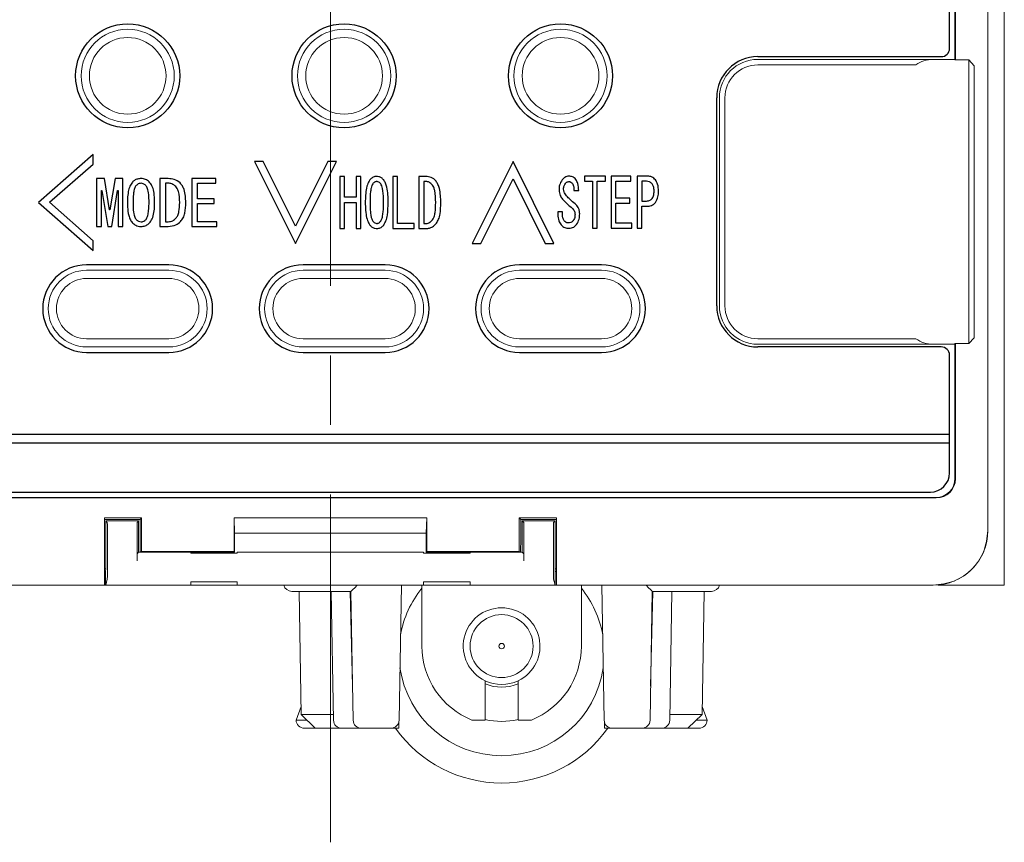
# Model space of a CAD drawing. Units: millimetres. Extents: x 38 to 570, y 34 to 319.
# Drawn here: x 67 to 103, y 106 to 136 of the extents above; entities that cross this region are included whole.
import ezdxf

# ---------------------------------------------------------------- set-up
doc = ezdxf.new("R2010")
doc.units = ezdxf.units.MM
doc.linetypes.add('CENTERX2', pattern=[20.32, 12.7, -2.54, 2.54, -2.54])
doc.layers.add('CENTER', color=1, linetype='Continuous')

msp = doc.modelspace()

# ---------------------------------------------------------------- linework, layer by layer
at = {"color": 7, "linetype": 'Continuous', "lineweight": 18}
for p, q in [((102.77905028, 115.78537204), (102.77905028, 211.78537204)), ((102.17905028, 209.78780799), (102.17905028, 117.78537204)), ((102.17905028, 209.78537204), (102.17905028, 117.78537204)), ((100.97905028, 134.98537204), (100.97905028, 207.88539869)), ((100.99475864, 134.96439399), (100.99475864, 207.90110705)), ((93.77905028, 134.98537204), (100.17612714, 134.98537204)), ((99.54843375, 134.78537204), (93.77905028, 134.78537204)), ((100.17612714, 134.98537204), (100.97905028, 134.98537204)), ((100.97905028, 134.98537204), (100.97905028, 134.96439399)), ((101.47905028, 134.96439399), (100.97905028, 134.96439399)), ((101.47905028, 134.92357717), (101.47905028, 134.96439399)), ((101.47905028, 134.96439399), (101.67905028, 134.74992025)), ((101.47905028, 133.72650031), (101.47905028, 134.92357717)), ((101.67905028, 134.74992025), (101.67905028, 134.72406436)), ((101.67905028, 134.72406436), (101.67905028, 133.72650031)), ((101.47905028, 125.84424377), (101.47905028, 133.72650031)), ((101.67905028, 133.72650031), (101.67905028, 125.84424377)), ((92.37905028, 125.98537204), (92.37905028, 133.58537204)), ((92.57905028, 133.58537204), (92.57905028, 125.98537204)), ((69.27905028, 127.28537204), (72.27905028, 127.28537204)), ((77.17905028, 127.28537204), (80.17905028, 127.28537204)), ((85.07905028, 127.28537204), (88.07905028, 127.28537204)), ((69.27905028, 126.98537204), (72.27905028, 126.98537204)), ((77.17905028, 126.98537204), (80.17905028, 126.98537204)), ((85.07905028, 126.98537204), (88.07905028, 126.98537204)), ((101.47905028, 124.64716691), (101.47905028, 125.84424377)), ((101.67905028, 125.84424377), (101.67905028, 124.84667972)), ((69.27905028, 124.78537204), (72.27905028, 124.78537204)), ((77.17905028, 124.78537204), (80.17905028, 124.78537204)), ((85.07905028, 124.78537204), (88.07905028, 124.78537204)), ((93.77905028, 124.78537204), (99.54843375, 124.78537204)), ((101.47905028, 124.60635008), (101.67905028, 124.82082382)), ((101.67905028, 124.84667972), (101.67905028, 124.82082382)), ((72.27905028, 124.48537204), (69.27905028, 124.48537204)), ((80.17905028, 124.48537204), (77.17905028, 124.48537204)), ((88.07905028, 124.48537204), (85.07905028, 124.48537204)), ((100.17612714, 124.58537204), (93.77905028, 124.58537204)), ((100.17612714, 124.58537204), (100.97905028, 124.58537204)), ((100.97905028, 124.60635008), (100.97905028, 124.58537204)), ((100.97905028, 124.60635008), (101.47905028, 124.60635008)), ((100.97905028, 119.68534538), (100.97905028, 124.58537204)), ((100.99475864, 119.66963702), (100.99475864, 124.60635008)), ((101.47905028, 124.60635008), (101.47905028, 124.64716691)), ((56.06331526, 118.96966368), (100.29478529, 118.96966368)), ((56.07902362, 118.98537204), (100.27907693, 118.98537204)), ((69.92905028, 118.24471926), (71.2883975, 118.24471926)), ((69.92905028, 118.24471926), (69.92905028, 116.24458637)), ((69.92905028, 118.18537204), (71.22905028, 118.18537204)), ((69.97905028, 118.13537204), (69.97905028, 116.38537204)), ((70.03410989, 118.08031243), (69.97905028, 118.13537204)), ((71.17905028, 118.13537204), (69.97905028, 118.13537204)), ((71.12399066, 118.08031243), (71.17905028, 118.13537204)), ((71.17905028, 116.98537204), (71.17905028, 118.13537204)), ((71.22905028, 118.18537204), (71.2883975, 118.24471926)), ((71.22905028, 117.48537204), (71.22905028, 118.18537204)), ((71.2883975, 117.01504565), (71.2883975, 118.24471926)), ((74.6598497, 118.24537204), (81.69825085, 118.24537204)), ((74.6598497, 117.01504565), (74.6598497, 118.24537204)), ((74.67905028, 117.68537204), (74.6598497, 118.24537204)), ((81.69825085, 118.24537204), (81.67905028, 117.68537204)), ((81.69825085, 117.01504565), (81.69825085, 118.24537204)), ((85.06970306, 118.24471926), (86.42905028, 118.24471926)), ((85.06970306, 117.01504565), (85.06970306, 118.24471926)), ((85.06970306, 118.24471926), (85.12905028, 118.18537204)), ((85.12905028, 117.48537204), (85.12905028, 118.18537204)), ((85.12905028, 118.18537204), (86.42905028, 118.18537204)), ((85.17905028, 118.13537204), (85.17905028, 116.98537204)), ((85.23410989, 118.08031243), (85.17905028, 118.13537204)), ((86.37905028, 118.13537204), (85.17905028, 118.13537204)), ((86.32399066, 118.08031243), (86.37905028, 118.13537204)), ((86.37905028, 116.38537204), (86.37905028, 118.13537204)), ((86.42905028, 118.24471926), (86.42905028, 116.24458637)), ((70.0383975, 117.8303505), (70.0383975, 116.25625197)), ((71.11970306, 116.6803505), (71.11970306, 117.8303505)), ((74.67905028, 116.99584508), (74.67905028, 117.68537204)), ((81.67905028, 117.68537204), (74.67905028, 117.68537204)), ((81.67905028, 116.99584508), (81.67905028, 117.68537204)), ((85.2383975, 117.8303505), (85.2383975, 116.6803505)), ((86.31970306, 116.25625197), (86.31970306, 117.8303505)), ((71.22905028, 117.48537204), (71.23911253, 117.00498339)), ((85.11898802, 117.00498339), (85.12905028, 117.48537204)), ((71.12399066, 116.93031243), (71.17905028, 116.98537204)), ((71.25872389, 116.98537204), (71.17905028, 116.98537204)), ((71.23911253, 117.00498339), (71.25872389, 116.98537204)), ((71.25872389, 116.98537204), (71.2883975, 117.01504565)), ((71.25872389, 116.98537204), (73.17905028, 116.98537204)), ((71.2883975, 117.01504565), (74.6598497, 117.01504565)), ((73.07905028, 116.95395292), (73.07905028, 116.98537204)), ((74.77905028, 116.95395292), (73.07905028, 116.95395292)), ((73.17905028, 116.98537204), (74.66857724, 116.98537204)), ((73.17905028, 116.95395292), (73.17905028, 116.98537204)), ((74.6598497, 117.01504565), (74.67905028, 116.99584508)), ((74.67905028, 116.99584508), (74.66857724, 116.98537204)), ((74.66857724, 116.95395292), (74.66857724, 116.98537204)), ((74.77905028, 116.98537204), (74.77905028, 116.95395292)), ((81.57905028, 116.98537204), (74.77905028, 116.98537204)), ((81.57905028, 116.95395292), (81.57905028, 116.98537204)), ((83.27905028, 116.95395292), (81.57905028, 116.95395292)), ((81.67905028, 116.99584508), (81.69825085, 117.01504565)), ((81.68952332, 116.98537204), (81.67905028, 116.99584508)), ((81.68952332, 116.98537204), (83.17905028, 116.98537204)), ((81.68952332, 116.95395292), (81.68952332, 116.98537204)), ((81.69825085, 117.01504565), (85.06970306, 117.01504565)), ((85.09937667, 116.98537204), (83.17905028, 116.98537204)), ((83.17905028, 116.95395292), (83.17905028, 116.98537204)), ((83.27905028, 116.98537204), (83.27905028, 116.95395292)), ((85.06970306, 117.01504565), (85.09937667, 116.98537204)), ((85.09937667, 116.98537204), (85.11898802, 117.00498339)), ((85.17905028, 116.98537204), (85.09937667, 116.98537204)), ((85.23410989, 116.93031243), (85.17905028, 116.98537204)), ((69.92905028, 116.38537204), (69.97905028, 116.38537204)), ((69.92905028, 116.28537204), (69.97032274, 116.28537204)), ((69.92905028, 116.24458637), (69.92905028, 116.04507354)), ((69.97032274, 116.28537204), (69.97905028, 116.38537204)), ((69.97032274, 115.78537204), (69.97032274, 116.28537204)), ((86.38777781, 116.28537204), (86.37905028, 116.38537204)), ((86.37905028, 116.38537204), (86.42905028, 116.38537204)), ((86.38777781, 115.78537204), (86.38777781, 116.28537204)), ((86.38777781, 116.28537204), (86.42905028, 116.28537204)), ((86.42905028, 116.04507354), (86.42905028, 116.24458637)), ((56.17661433, 115.78537204), (69.92905028, 115.78537204)), ((56.17905028, 115.78537204), (69.97032274, 115.78537204)), ((69.92905028, 115.78537204), (69.92905028, 116.04507354)), ((69.97032274, 115.78537204), (69.97905028, 115.78537204)), ((70.03433813, 116.00686096), (69.97905028, 115.78537204)), ((69.97905028, 115.78537204), (73.07905028, 115.78537204)), ((74.77905028, 115.9112403), (73.07905028, 115.9112403)), ((73.07905028, 115.9112403), (73.07905028, 115.78537204)), ((74.77905028, 115.78537204), (73.07905028, 115.78537204)), ((74.77905028, 115.78537204), (74.77905028, 115.9112403)), ((74.77905028, 115.78537204), (81.57905028, 115.78537204)), ((80.77025299, 115.78537204), (80.68419541, 110.85513632)), ((81.51905028, 115.78537204), (81.51905028, 113.56037204)), ((83.27905028, 115.9112403), (81.57905028, 115.9112403)), ((81.57905028, 115.9112403), (81.57905028, 115.78537204)), ((83.27905028, 115.78537204), (81.57905028, 115.78537204)), ((83.27905028, 115.78537204), (83.27905028, 115.9112403)), ((83.27905028, 115.78537204), (86.37905028, 115.78537204)), ((86.32376242, 116.00686096), (86.37905028, 115.78537204)), ((86.38777781, 115.78537204), (86.37905028, 115.78537204)), ((86.38777781, 115.78537204), (100.17905028, 115.78537204)), ((86.42905028, 115.78537204), (86.42905028, 116.04507354)), ((100.18148623, 115.78537204), (86.42905028, 115.78537204)), ((87.33905028, 113.56037204), (87.33905028, 115.78537204)), ((88.17390515, 110.85513632), (88.08784756, 115.78537204)), ((100.369186, 115.78537204), (102.77905028, 115.78537204)), ((78.92909439, 115.56037204), (76.76749712, 115.56037204)), ((77.03552617, 115.56037204), (77.11391892, 111.06925462)), ((78.29265637, 110.85513632), (78.21052617, 115.56037204)), ((78.90405028, 115.56037204), (78.98940562, 112.10261698)), ((79.01118047, 110.85513632), (78.92905028, 115.56037204)), ((89.92905028, 115.56037204), (89.84692008, 110.85513632)), ((89.86869494, 112.10261698), (89.95405028, 115.56037204)), ((92.09060344, 115.56037204), (89.92900616, 115.56037204)), ((90.64757438, 115.56037204), (90.56544419, 110.85513632)), ((91.82257438, 115.56037204), (91.74402526, 111.06029589)), ((83.82905028, 110.86037204), (83.82905028, 112.29546097)), ((85.02905028, 112.29546097), (85.02905028, 110.86037204)), ((76.92909343, 110.86049115), (77.10890052, 111.3567587)), ((77.11391892, 111.06925462), (78.28891892, 111.06925462)), ((77.11391892, 111.06925462), (77.6228015, 110.56037204)), ((91.74920004, 111.3567587), (91.92900712, 110.86049115)), ((76.92905028, 110.86037204), (76.92909343, 110.86049115)), ((76.99777286, 110.86037204), (77.3228015, 110.86037204)), ((80.67905028, 110.80480633), (80.67905028, 110.56037204)), ((83.34364713, 110.86037204), (83.82905028, 110.86037204)), ((85.02905028, 110.86037204), (85.51445343, 110.86037204)), ((88.17905028, 110.56037204), (88.17905028, 110.80480633)), ((90.56902526, 111.06029589), (91.74402526, 111.06029589)), ((91.22633896, 110.56037204), (91.74402526, 111.06029589)), ((91.8603277, 110.86037204), (91.53699805, 110.86037204)), ((91.92900712, 110.86049115), (91.92905028, 110.86037204)), ((77.6228015, 110.56037204), (77.22905028, 110.56037204)), ((78.59261068, 110.56037204), (77.6228015, 110.56037204)), ((79.31113478, 110.56037204), (78.59261068, 110.56037204)), ((80.3842411, 110.56037204), (79.31113478, 110.56037204)), ((80.67905028, 110.56037204), (80.3842411, 110.56037204)), ((88.47385946, 110.56037204), (88.17905028, 110.56037204)), ((89.54696577, 110.56037204), (88.47385946, 110.56037204)), ((90.26548988, 110.56037204), (89.54696577, 110.56037204)), ((91.22633896, 110.56037204), (90.26548988, 110.56037204)), ((91.62905028, 110.56037204), (91.22633896, 110.56037204))]:
    msp.add_line(p, q, dxfattribs=at)
at = {"color": 7, "linetype": 'Continuous', "lineweight": 25}
for p, q in [((100.77905028, 135.38537204), (100.77905028, 207.88537204)), ((93.77905028, 135.08537204), (100.47905028, 135.08537204)), ((92.27905028, 125.98537204), (92.27905028, 133.58537204)), ((69.52093124, 131.51015503), (67.52001978, 129.7593575)), ((69.52093124, 131.15944431), (69.52093124, 131.51015503)), ((75.4113555, 131.2600411), (76.90824949, 128.26005195)), ((75.72727076, 131.2600411), (75.4113555, 131.2600411)), ((76.90824949, 128.89257148), (75.72727076, 131.2600411)), ((78.08957273, 131.2600411), (76.90824949, 128.89257148)), ((76.90824949, 128.26005195), (78.40548799, 131.2600411)), ((78.40548799, 131.2600411), (78.08957273, 131.2600411)), ((84.84712753, 131.2600411), (83.35712373, 128.26005195)), ((86.33747583, 128.26005195), (84.84712753, 131.2600411)), ((67.92654105, 129.76624769), (69.52093124, 131.15944431)), ((69.92676349, 130.63303372), (69.64013155, 130.63303372)), ((69.64013155, 130.63303372), (69.64013155, 128.88637031)), ((70.1148657, 129.49546319), (69.92676349, 130.63303372)), ((70.32088241, 130.63303372), (70.1327802, 129.49546319)), ((70.60751436, 130.63303372), (70.32088241, 130.63303372)), ((70.60751436, 128.88637031), (70.60751436, 130.63303372)), ((72.25564804, 130.63303372), (71.9511016, 130.63303372)), ((71.9511016, 130.63303372), (71.9511016, 128.88637031)), ((73.9933542, 130.63303372), (73.12450112, 130.63303372)), ((73.12450112, 130.63303372), (73.12450112, 128.88637031)), ((73.9933542, 130.462846), (73.9933542, 130.63303372)), ((78.69160317, 130.70985935), (78.51831487, 130.70985935)), ((78.51831487, 130.70985935), (78.51831487, 128.8102337)), ((78.69160317, 129.94987128), (78.69160317, 130.70985935)), ((79.29449488, 130.70985935), (79.12120658, 130.70985935)), ((79.12120658, 130.70985935), (79.12120658, 129.94987128)), ((79.29449488, 128.8102337), (79.29449488, 130.70985935)), ((80.62860811, 130.70985935), (80.4553198, 130.70985935)), ((80.4553198, 130.70985935), (80.4553198, 128.8102337)), ((80.62860811, 128.99489081), (80.62860811, 130.70985935)), ((81.66868243, 130.70985935), (81.41202282, 130.70985935)), ((81.41202282, 130.70985935), (81.41202282, 128.8102337)), ((81.58531112, 130.52520223), (81.58531112, 128.99489081)), ((81.66868243, 130.52520223), (81.58531112, 130.52520223)), ((83.67131644, 128.26005195), (84.84712753, 130.62614353)), ((84.84712753, 130.62614353), (86.02293862, 128.26005195)), ((88.21849797, 130.71950561), (87.45024168, 130.71950561)), ((87.45024168, 130.71950561), (87.45024168, 130.53450399)), ((87.45024168, 130.53450399), (87.74135224, 130.53450399)), ((87.74135224, 130.53450399), (87.74135224, 128.81953545)), ((87.912918, 128.81953545), (87.912918, 130.53450399)), ((87.912918, 130.53450399), (88.21849797, 130.53450399)), ((88.21849797, 130.53450399), (88.21849797, 130.71950561)), ((89.15074081, 130.71950561), (88.42727076, 130.71950561)), ((88.42727076, 130.71950561), (88.42727076, 128.81953545)), ((88.59883651, 129.92058797), (88.59883651, 130.53450399)), ((88.59883651, 130.53450399), (89.15074081, 130.53450399)), ((89.15074081, 130.53450399), (89.15074081, 130.71950561)), ((89.76224526, 130.71950561), (89.3743275, 130.71950561)), ((89.3743275, 130.71950561), (89.3743275, 128.81953545)), ((89.54589326, 130.53450399), (89.54589326, 129.8134455)), ((89.71677, 130.53450399), (89.54589326, 130.53450399)), ((69.81927651, 128.88637031), (69.81927651, 130.19412855)), ((69.81927651, 130.19412855), (69.83719101, 130.19412855)), ((69.83719101, 130.19412855), (70.05216497, 128.88637031)), ((70.19548094, 128.88637031), (70.4104549, 130.19412855)), ((70.4104549, 130.19412855), (70.42836939, 130.19412855)), ((70.42836939, 130.19412855), (70.42836939, 128.88637031)), ((72.15711831, 130.462846), (72.15711831, 129.05655802)), ((72.25564804, 130.462846), (72.15711831, 130.462846)), ((73.33051783, 129.89853936), (73.33051783, 130.462846)), ((73.33051783, 130.462846), (73.9933542, 130.462846)), ((87.06990313, 130.19343953), (87.2418134, 130.19343953)), ((67.52001978, 129.7593575), (69.52093124, 128.00993801)), ((69.52093124, 128.3592707), (67.92654105, 129.76624769)), ((73.93961071, 129.89853936), (73.33051783, 129.89853936)), ((73.93961071, 129.72835164), (73.93961071, 129.89853936)), ((79.12120658, 129.94987128), (78.69160317, 129.94987128)), ((78.69160317, 128.8102337), (78.69160317, 129.76521416)), ((78.69160317, 129.76521416), (79.12120658, 129.76521416)), ((79.12120658, 129.76521416), (79.12120658, 128.8102337)), ((89.10561006, 129.92058797), (88.59883651, 129.92058797)), ((89.10561006, 129.73558634), (89.10561006, 129.92058797)), ((89.54589326, 129.8134455), (89.71677, 129.8134455)), ((70.1327802, 129.49546319), (70.1148657, 129.49546319)), ((73.33051783, 129.05655802), (73.33051783, 129.72835164)), ((73.33051783, 129.72835164), (73.93961071, 129.72835164)), ((86.65235756, 129.41381442), (86.48113632, 129.41381442)), ((86.48113632, 129.41381442), (86.48113632, 129.31631822)), ((86.65235756, 129.326309), (86.65235756, 129.41381442)), ((88.59883651, 129.00453708), (88.59883651, 129.73558634)), ((88.59883651, 129.73558634), (89.10561006, 129.73558634)), ((89.54589326, 128.81953545), (89.54589326, 129.62809936)), ((89.54589326, 129.62809936), (89.76224526, 129.62809936)), ((72.15711831, 129.05655802), (72.25564804, 129.05655802)), ((74.03814044, 129.05655802), (73.33051783, 129.05655802)), ((74.03814044, 128.88637031), (74.03814044, 129.05655802)), ((69.64013155, 128.88637031), (69.81927651, 128.88637031)), ((70.05216497, 128.88637031), (70.19548094, 128.88637031)), ((70.42836939, 128.88637031), (70.60751436, 128.88637031)), ((71.9511016, 128.88637031), (72.25564804, 128.88637031)), ((73.12450112, 128.88637031), (74.03814044, 128.88637031)), ((78.51831487, 128.8102337), (78.69160317, 128.8102337)), ((79.12120658, 128.8102337), (79.29449488, 128.8102337)), ((80.4553198, 128.8102337), (81.23873452, 128.8102337)), ((81.23873452, 128.99489081), (80.62860811, 128.99489081)), ((81.23873452, 128.8102337), (81.23873452, 128.99489081)), ((81.41202282, 128.8102337), (81.66868243, 128.8102337)), ((81.58531112, 128.99489081), (81.66868243, 128.99489081)), ((87.74135224, 128.81953545), (87.912918, 128.81953545)), ((88.42727076, 128.81953545), (89.18760333, 128.81953545)), ((89.18760333, 129.00453708), (88.59883651, 129.00453708)), ((89.18760333, 128.81953545), (89.18760333, 129.00453708)), ((89.3743275, 128.81953545), (89.54589326, 128.81953545)), ((69.52093124, 128.00993801), (69.52093124, 128.3592707)), ((83.35712373, 128.26005195), (83.67131644, 128.26005195)), ((86.02293862, 128.26005195), (86.33747583, 128.26005195)), ((72.27905028, 127.48537204), (69.27905028, 127.48537204)), ((80.17905028, 127.48537204), (77.17905028, 127.48537204)), ((88.07905028, 127.48537204), (85.07905028, 127.48537204)), ((100.47905028, 124.48537204), (93.77905028, 124.48537204)), ((69.27905028, 124.28537204), (72.27905028, 124.28537204)), ((77.17905028, 124.28537204), (80.17905028, 124.28537204)), ((85.07905028, 124.28537204), (88.07905028, 124.28537204)), ((100.77905028, 121.28537204), (100.77905028, 124.18537204)), ((100.77905028, 121.28537204), (55.37905028, 121.28537204)), ((100.77905028, 120.98537204), (100.77905028, 121.28537204)), ((55.37905028, 120.98537204), (100.77905028, 120.98537204)), ((100.77905028, 119.88537204), (100.77905028, 120.98537204)), ((56.07905028, 119.18537204), (100.07905028, 119.18537204))]:
    msp.add_line(p, q, dxfattribs=at)
for centre in [(70.77905028, 134.38537204), (78.67905028, 134.38537204), (86.57905028, 134.38537204)]:
    msp.add_circle(centre, 1.9, dxfattribs=at)
at = {"color": 7, "linetype": 'Continuous', "lineweight": 18}
for centre, radius in [((70.77905028, 134.38537204), 1.7), ((78.67905028, 134.38537204), 1.7), ((86.57905028, 134.38537204), 1.7), ((70.77905028, 134.38537204), 1.4), ((78.67905028, 134.38537204), 1.4), ((86.57905028, 134.38537204), 1.4), ((84.42905028, 113.56037204), 1.15), ((84.42905028, 113.56037204), 0.1)]:
    msp.add_circle(centre, radius, dxfattribs=at)
at = {"color": 7, "linetype": 'Continuous', "lineweight": 25}
for centre, radius, start, end in [((100.47905028, 135.38537204), 0.3, 270, 0), ((93.77905028, 133.58537204), 1.5, 90, 180), ((69.27905028, 125.88537204), 1.6, 90, 270), ((72.27905028, 125.88537204), 1.6, 270, 90), ((77.17905028, 125.88537204), 1.6, 90, 270), ((80.17905028, 125.88537204), 1.6, 270, 90), ((85.07905028, 125.88537204), 1.6, 90, 270), ((88.07905028, 125.88537204), 1.6, 270, 90), ((93.77905028, 125.98537204), 1.5, 180, 270), ((100.47905028, 124.18537204), 0.3, 0, 90), ((100.07905028, 119.88537204), 0.7, 270, 0)]:
    msp.add_arc(centre, radius, start, end, dxfattribs=at)
at = {"color": 7, "linetype": 'Continuous', "lineweight": 18}
for centre, radius, start, end in [((93.77905028, 133.58537204), 1.4, 90, 180), ((93.77905028, 133.58537204), 1.2, 90, 180), ((69.27905028, 125.88537204), 1.4, 90, 270), ((72.27905028, 125.88537204), 1.4, 270, 90), ((77.17905028, 125.88537204), 1.4, 90, 270), ((80.17905028, 125.88537204), 1.4, 270, 90), ((85.07905028, 125.88537204), 1.4, 90, 270), ((88.07905028, 125.88537204), 1.4, 270, 90), ((69.27905028, 125.88537204), 1.1, 90, 270), ((72.27905028, 125.88537204), 1.1, 270, 90), ((77.17905028, 125.88537204), 1.1, 90, 270), ((80.17905028, 125.88537204), 1.1, 270, 90), ((85.07905028, 125.88537204), 1.1, 90, 270), ((88.07905028, 125.88537204), 1.1, 270, 90), ((93.77905028, 125.98537204), 1.4, 180, 270), ((93.77905028, 125.98537204), 1.2, 180, 270), ((100.17905028, 117.78537204), 2, 270, 0), ((76.76749712, 115.86037204), 0.3, 194.477512186, 270), ((92.09060344, 115.86037204), 0.3, 270, 345.353544149), ((84.42905028, 113.31037204), 3.75, 140.895784191, 169.768874), ((84.42905028, 113.31037204), 3.75, 10.231126, 39.104215809), ((84.42905028, 113.56037204), 1.4, 295.376933525, 244.623066475), ((84.42905028, 113.56037204), 2.91, 180, 248.099815304), ((84.42905028, 113.56037204), 2.91, 291.900184696, 0), ((84.42905028, 113.31037204), 3.75, 188.231126, 351.768874), ((84.42905028, 113.56037204), 1.4, 244.623066475, 295.376933525), ((84.42905028, 113.56037204), 1.5, 246.421821522, 293.578178478), ((77.22905028, 110.86037204), 0.3, 180, 270), ((78.59261068, 110.86037204), 0.3, 181, 270), ((79.31113478, 110.86037204), 0.3, 181, 270), ((80.3842411, 110.86037204), 0.3, 270, 359), ((84.42905028, 113.56037204), 2.75, 257.397735158, 282.602264842), ((88.47385946, 110.86037204), 0.3, 181, 270), ((89.54696577, 110.86037204), 0.3, 270, 359), ((90.26548988, 110.86037204), 0.3, 270, 359), ((91.62905028, 110.86037204), 0.3, 270, 0), ((84.42905028, 113.31037204), 4.75, 215.376540152, 324.623459848)]:
    msp.add_arc(centre, radius, start, end, dxfattribs=at)
for centre, major_axis, ratio, start_param, end_param in [((100.27242191, 133.69200041), (-0.54537579, 1.19671794), 0.8995407883, 5.8941357141, 6.4576832081), ((100.27242191, 125.87874367), (0.54537579, 1.19671794), 0.8995407883, 2.9670947527, 3.5306422467), ((100.27902362, 119.68539869), (-0.49501244, 0.49501244), 0.9999238505, 2.3562325664, 3.9269527408), ((100.29473198, 119.66969033), (-0.49501244, 0.49501244), 0.9999238505, 2.3562325664, 3.9269527408), ((70.03403373, 117.8303505), (0, 0.25), 0.0174550649, 4.7123889804, 6.2657320147), ((71.12406682, 117.8303505), (0, 0.25), 0.0174550649, 0.0174532925, 1.5707963268), ((85.23403373, 117.8303505), (0, 0.25), 0.0174550649, 4.7123889804, 6.2657320147), ((86.32406682, 117.8303505), (0, 0.25), 0.0174550649, 0.0174532925, 1.5707963268), ((71.12406682, 116.6803505), (0, 0.25), 0.0174550649, 0.0174532925, 1.5707963268), ((85.23403373, 116.6803505), (0, 0.25), 0.0174550649, 4.7123889804, 6.2657320147), ((70.03403373, 116.25625197), (0, 0.25), 0.0174550649, 3.2114058237, 4.7123889804), ((86.32406682, 116.25625197), (0, 0.25), 0.0174550649, 1.5707963268, 3.0717794835), ((79.22385946, 115.86037204), (0.29479834, 0.29998897), 0.0087255388, 3.1501670066, 4.4682830783), ((89.6342411, 115.86037204), (-0.29479834, 0.29998897), 0.0087255388, 1.8149022289, 3.1330183006)]:
    msp.add_ellipse(centre, major_axis=major_axis, ratio=ratio, start_param=start_param, end_param=end_param, dxfattribs=at)
at = {"color": 7, "linetype": 'Continuous', "lineweight": 25}
for points, knots in [([(71.56593992, 130.51658949), (71.52394811, 130.55001015), (71.43790648, 130.6184894), (71.28109681, 130.63897069), (71.14153663, 130.62395448), (71.03198861, 130.57636674), (70.93198913, 130.49045946), (70.84883044, 130.34959215), (70.79156392, 130.14133951), (70.75732845, 129.78147481), (70.77032319, 129.42755795), (70.86747804, 129.12652947), (70.93502932, 129.04153587), (70.96580429, 129.00281453)], [0, 0, 0, 0, 0.0702471062, 0.143937005, 0.202473055, 0.256237696, 0.2998398461, 0.3760185427, 0.4696419322, 0.5852989119, 0.8565399547, 0.9346425557, 1, 1, 1, 1]), ([(71.56593992, 129.00281453), (71.60417345, 129.05435141), (71.69072763, 129.17102209), (71.75920424, 129.47990219), (71.77243677, 129.81761472), (71.73863285, 130.14482287), (71.68230591, 130.36421063), (71.60189342, 130.46950913), (71.56593992, 130.51658949)], [0, 0, 0, 0, 0.1194720733, 0.2704643568, 0.5828189226, 0.7530599339, 0.8895898035, 1, 1, 1, 1]), ([(72.6945532, 130.47180325), (72.62518078, 130.52351841), (72.49435551, 130.62104491), (72.33193989, 130.62920205), (72.25564804, 130.63303372)], [0, 0, 0, 0, 0.5302677385, 1, 1, 1, 1]), ([(72.90056991, 129.75522339), (72.89317169, 129.91706938), (72.88349753, 130.12870448), (72.78377096, 130.36609444), (72.7231899, 130.43787333), (72.6945532, 130.47180325)], [0, 0, 0, 0, 0.6315476917, 0.825832386, 1, 1, 1, 1]), ([(79.61867836, 130.58307983), (79.58634648, 130.52673527), (79.51137511, 130.39608316), (79.4565889, 130.06689016), (79.44497305, 129.7027795), (79.47362435, 129.34711759), (79.51802178, 129.10961135), (79.58822553, 128.98923138), (79.61867836, 128.93701321)], [0, 0, 0, 0, 0.1137901975, 0.2638573974, 0.5800868363, 0.7557425152, 0.8940464954, 1, 1, 1, 1]), ([(80.12390162, 130.58307983), (80.09870382, 130.61102168), (80.05005984, 130.66496299), (79.94670289, 130.70854409), (79.83196504, 130.71388131), (79.70862317, 130.67951807), (79.64895539, 130.61554266), (79.61867836, 130.58307983)], [0, 0, 0, 0, 0.1913895131, 0.3694745576, 0.5581329231, 0.7757848173, 1, 1, 1, 1]), ([(80.01813719, 130.43700778), (80.00199312, 130.45597818), (79.97255998, 130.49056417), (79.91504637, 130.52347799), (79.85767846, 130.52760943), (79.80655199, 130.51172043), (79.76145858, 130.48116945), (79.73711638, 130.4523958), (79.72409829, 130.43700778)], [0, 0, 0, 0, 0.2100586484, 0.3829695751, 0.5454454509, 0.6818048286, 0.8298307423, 1, 1, 1, 1]), ([(80.28961071, 129.76521416), (80.28436687, 129.95147262), (80.2776292, 130.19079138), (80.19875691, 130.4644444), (80.14717265, 130.54619842), (80.12390162, 130.58307983)], [0, 0, 0, 0, 0.6583205038, 0.8458592772, 1, 1, 1, 1]), ([(82.03799667, 130.5348485), (82.01154674, 130.56450873), (81.95965412, 130.62269971), (81.83456413, 130.69474131), (81.73241083, 130.7040513), (81.66868243, 130.70985935)], [0, 0, 0, 0, 0.281113681, 0.5515223463, 1, 1, 1, 1]), ([(81.90260442, 130.39842271), (81.8841397, 130.41959227), (81.84903556, 130.4598387), (81.77132565, 130.51246665), (81.7072459, 130.52041742), (81.66868243, 130.52520223)], [0, 0, 0, 0, 0.3064593694, 0.5826242368, 1, 1, 1, 1]), ([(82.21128497, 129.75487888), (82.20525191, 129.92963162), (82.19742077, 130.15646705), (82.11458098, 130.4163661), (82.06217997, 130.49743489), (82.03799667, 130.5348485)], [0, 0, 0, 0, 0.6437237329, 0.8355768866, 1, 1, 1, 1]), ([(86.63788816, 130.58307983), (86.59991046, 130.52331044), (86.52972477, 130.41285205), (86.52711855, 130.28252809), (86.52592256, 130.22272284)], [0, 0, 0, 0, 0.5411032608, 1, 1, 1, 1]), ([(86.88386798, 130.71950561), (86.85904312, 130.71738545), (86.80849362, 130.71306829), (86.71917192, 130.67031765), (86.66970755, 130.61723001), (86.63788816, 130.58307983)], [0, 0, 0, 0, 0.2560873589, 0.5214565226, 1, 1, 1, 1]), ([(86.75708846, 130.45630032), (86.7668723, 130.46775392), (86.78553362, 130.48960007), (86.82783509, 130.5178862), (86.86274, 130.5220144), (86.88386798, 130.52451321)], [0, 0, 0, 0, 0.303134283, 0.5781865549, 1, 1, 1, 1]), ([(87.13742701, 130.60271688), (87.11974102, 130.62258966), (87.084787, 130.66186562), (86.9985559, 130.70986458), (86.92816856, 130.71578156), (86.88386798, 130.71950561)], [0, 0, 0, 0, 0.2751454885, 0.5437890757, 1, 1, 1, 1]), ([(86.88386798, 130.52451321), (86.89730251, 130.5235089), (86.9240131, 130.52151213), (86.97038927, 130.50060387), (86.99502153, 130.47349645), (87.01064749, 130.45630032)], [0, 0, 0, 0, 0.2700699, 0.5369542628, 1, 1, 1, 1]), ([(87.2418134, 130.19343953), (87.24081243, 130.28200433), (87.23915997, 130.42821103), (87.16619386, 130.55337217), (87.13742701, 130.60271688)], [0, 0, 0, 0, 0.6057505802, 1, 1, 1, 1]), ([(89.92588729, 130.43700778), (89.91121672, 130.45354002), (89.88229167, 130.48613562), (89.81132806, 130.52634463), (89.75325786, 130.53135547), (89.71677, 130.53450399)], [0, 0, 0, 0, 0.27667684385, 0.54550658931, 1, 1, 1, 1]), ([(90.0450876, 130.58307983), (90.02476755, 130.60620506), (89.98504695, 130.65140907), (89.88935211, 130.70769757), (89.81101875, 130.71497462), (89.76224526, 130.71950561)], [0, 0, 0, 0, 0.2832799437, 0.5537413213, 1, 1, 1, 1]), ([(90.1570532, 130.17380249), (90.15372822, 130.26240465), (90.14823558, 130.40876925), (90.07427569, 130.53375465), (90.0450876, 130.58307983)], [0, 0, 0, 0, 0.6053524455, 1, 1, 1, 1]), ([(71.27035073, 130.46215698), (71.24615173, 130.4600457), (71.19698009, 130.45575565), (71.13395093, 130.421092), (71.06820339, 130.3657654), (71.01888963, 130.25660868), (70.98759243, 130.08988576), (70.96895288, 129.7809343), (70.97002264, 129.49175631), (71.02380843, 129.26269614), (71.05035377, 129.18913396), (71.07868243, 129.15310201), (71.09120576, 129.13717326)], [0, 0, 0, 0, 0.0485101288, 0.098571148, 0.1420987032, 0.2200198649, 0.3326718076, 0.4842881461, 0.8442789238, 0.9080245822, 0.9593401425, 1, 1, 1, 1]), ([(71.09120576, 129.13717326), (71.11809426, 129.11435758), (71.16972062, 129.07055109), (71.26068992, 129.05140578), (71.33917955, 129.06463257), (71.39877884, 129.09868616), (71.46386476, 129.15418111), (71.51331335, 129.26438705), (71.54433271, 129.43352118), (71.56241561, 129.74284363), (71.56209276, 130.03137984), (71.50823857, 130.25824769), (71.48157621, 130.33097571), (71.45314617, 130.36648406), (71.44053845, 130.38223077)], [0, 0, 0, 0, 0.0621860262, 0.119398229, 0.1590997628, 0.2020034587, 0.2404012061, 0.3100865829, 0.4111346332, 0.5474078809, 0.8634925484, 0.9192016752, 0.9641687894, 1, 1, 1, 1]), ([(71.44053845, 130.38223077), (71.41121612, 130.40794618), (71.36163161, 130.45143136), (71.29683087, 130.45904553), (71.27035073, 130.46215698)], [0, 0, 0, 0, 0.591360564, 1, 1, 1, 1]), ([(72.53332273, 130.34640177), (72.48758295, 130.38370666), (72.40588784, 130.45033631), (72.30156304, 130.4590229), (72.25564804, 130.462846)], [0, 0, 0, 0, 0.559884073, 1, 1, 1, 1]), ([(72.67663871, 129.75522339), (72.67237762, 129.89240088), (72.66691615, 130.06822232), (72.59761685, 130.26622978), (72.55338545, 130.32138444), (72.53332273, 130.34640177)], [0, 0, 0, 0, 0.6598237117, 0.8457010636, 1, 1, 1, 1]), ([(79.72409829, 130.43700778), (79.71213575, 130.41681572), (79.68399479, 130.36931541), (79.66135374, 130.27537939), (79.629219, 130.07288845), (79.62744466, 129.89867832), (79.62608532, 129.76521416)], [0, 0, 0, 0, 0.1021898039, 0.2403937915, 0.4180579522, 1, 1, 1, 1]), ([(80.01813719, 129.08308526), (80.02945397, 129.10190074), (80.05592462, 129.1459113), (80.08446203, 129.25717338), (80.11775836, 129.50656837), (80.12011929, 129.85966569), (80.10252704, 130.18181271), (80.05989671, 130.36591054), (80.0305487, 130.41587669), (80.01813719, 130.43700778)], [0, 0, 0, 0, 0.0474621088, 0.1110167937, 0.246880434, 0.5940456918, 0.8747914167, 0.9470482544, 1, 1, 1, 1]), ([(82.02283825, 129.75487888), (82.01927115, 129.90323929), (82.0147233, 130.09239064), (81.95780707, 130.30828615), (81.91953906, 130.37077132), (81.90260442, 130.39842271)], [0, 0, 0, 0, 0.6697031067, 0.8538346177, 1, 1, 1, 1]), ([(86.52592256, 130.22272284), (86.5329733, 130.14879557), (86.54499045, 130.02279533), (86.62096079, 129.92293029), (86.65235756, 129.88165839)], [0, 0, 0, 0, 0.5867232526, 1, 1, 1, 1]), ([(86.69025361, 130.25200616), (86.69344155, 130.29387295), (86.69907361, 130.36783814), (86.73953123, 130.4295287), (86.75708846, 130.45630032)], [0, 0, 0, 0, 0.5660338571, 1, 1, 1, 1]), ([(86.7942955, 130.0080934), (86.7608145, 130.05069836), (86.70374361, 130.12332174), (86.69419887, 130.21437137), (86.69025361, 130.25200616)], [0, 0, 0, 0, 0.5866563551, 1, 1, 1, 1]), ([(87.01064749, 130.45630032), (87.02320938, 130.43687282), (87.04913495, 130.39677781), (87.07356413, 130.30679394), (87.07133622, 130.23781177), (87.06990313, 130.19343953)], [0, 0, 0, 0, 0.2511343643, 0.5182980328, 1, 1, 1, 1]), ([(89.99306665, 130.17380249), (89.99159845, 130.23180159), (89.98922645, 130.32550389), (89.94336268, 130.40624366), (89.92588729, 130.43700778)], [0, 0, 0, 0, 0.618971913, 1, 1, 1, 1]), ([(89.92588729, 129.9109417), (89.93755573, 129.92912854), (89.96242696, 129.9678937), (89.98810361, 130.05733347), (89.99110469, 130.12776062), (89.99306665, 130.17380249)], [0, 0, 0, 0, 0.2343087851, 0.4994281671, 1, 1, 1, 1]), ([(90.0450876, 129.76452515), (90.08096501, 129.82977616), (90.15111129, 129.9573527), (90.15510308, 130.10276404), (90.1570532, 130.17380249)], [0, 0, 0, 0, 0.5114655888, 1, 1, 1, 1]), ([(72.54227998, 129.1819595), (72.56591194, 129.21398873), (72.62013763, 129.28748274), (72.66790835, 129.48582822), (72.67310026, 129.64603638), (72.67663871, 129.75522339)], [0, 0, 0, 0, 0.1974308799, 0.4530233963, 1, 1, 1, 1]), ([(72.7124677, 129.06551527), (72.74532716, 129.10734703), (72.81744492, 129.19915661), (72.88807906, 129.43704038), (72.89556352, 129.62769415), (72.90056991, 129.75522339)], [0, 0, 0, 0, 0.2169936175, 0.4762432091, 1, 1, 1, 1]), ([(79.62608532, 129.76521416), (79.62873465, 129.60230769), (79.63204183, 129.39895056), (79.67633368, 129.16854042), (79.71013886, 129.10805992), (79.72409829, 129.08308526)], [0, 0, 0, 0, 0.7027587172, 0.8772579641, 1, 1, 1, 1]), ([(80.12390162, 128.93701321), (80.15299886, 128.98637283), (80.21965941, 129.09945362), (80.2783125, 129.3826718), (80.28504679, 129.61068606), (80.28961071, 129.76521416)], [0, 0, 0, 0, 0.1997759389, 0.4576781629, 1, 1, 1, 1]), ([(81.90983912, 129.13131659), (81.92973451, 129.16661673), (81.97660139, 129.249772), (82.01509393, 129.46308879), (82.01968962, 129.63624506), (82.02283825, 129.75487888)], [0, 0, 0, 0, 0.1884866613, 0.4440113708, 1, 1, 1, 1]), ([(82.05281058, 129.0052261), (82.08057201, 129.05127867), (82.14314986, 129.15508713), (82.20046557, 129.41126639), (82.20693085, 129.61659679), (82.21128497, 129.75487888)], [0, 0, 0, 0, 0.2065827363, 0.4656641781, 1, 1, 1, 1]), ([(86.65235756, 129.88165839), (86.71487081, 129.816987), (86.82679158, 129.70120241), (86.94908274, 129.59647306), (87.00306828, 129.55024021)], [0, 0, 0, 0, 0.5585491462, 1, 1, 1, 1]), ([(87.10779918, 129.7159493), (87.04783316, 129.76419231), (86.93621331, 129.85399114), (86.83919311, 129.95934107), (86.7942955, 130.0080934)], [0, 0, 0, 0, 0.5372343675, 1, 1, 1, 1]), ([(89.71677, 129.8134455), (89.74048213, 129.81479332), (89.78597098, 129.81737895), (89.86273757, 129.84495781), (89.90195519, 129.88593552), (89.92588729, 129.9109417)], [0, 0, 0, 0, 0.2979508474, 0.571582645, 1, 1, 1, 1]), ([(89.76224526, 129.62809936), (89.79381474, 129.63002004), (89.85489875, 129.63373636), (89.9586919, 129.67309841), (90.01216517, 129.72968556), (90.0450876, 129.76452515)], [0, 0, 0, 0, 0.2913221498, 0.5636811077, 1, 1, 1, 1]), ([(87.00306828, 129.55024021), (87.02076684, 129.53316283), (87.05567614, 129.49947877), (87.09865124, 129.42036042), (87.10428133, 129.35632782), (87.10779918, 129.31631822)], [0, 0, 0, 0, 0.2783960511, 0.5491189085, 1, 1, 1, 1]), ([(87.27902043, 129.34560153), (87.27665236, 129.38823912), (87.27213347, 129.46960235), (87.22436716, 129.60598622), (87.15176213, 129.67447735), (87.10779918, 129.7159493)], [0, 0, 0, 0, 0.3028162639, 0.5778494794, 1, 1, 1, 1]), ([(72.25564804, 129.05655802), (72.31477615, 129.06393405), (72.42330798, 129.07747301), (72.50506443, 129.14927515), (72.54227998, 129.1819595)], [0, 0, 0, 0, 0.5447997621, 1, 1, 1, 1]), ([(72.25564804, 128.88637031), (72.35341015, 128.89495105), (72.52473489, 128.90998852), (72.65607395, 129.01879601), (72.7124677, 129.06551527)], [0, 0, 0, 0, 0.57062463805, 1, 1, 1, 1]), ([(79.72409829, 129.08308526), (79.74055704, 129.06397866), (79.77101569, 129.02861989), (79.83102279, 128.99706644), (79.88872418, 128.99194171), (79.93866638, 129.00876678), (79.98154827, 129.03937423), (80.0053042, 129.0677543), (80.01813719, 129.08308526)], [0, 0, 0, 0, 0.2121211588, 0.3925523916, 0.5595895401, 0.6873815793, 0.8311229945, 1, 1, 1, 1]), ([(81.66868243, 128.99489081), (81.69355294, 128.99696793), (81.74379571, 129.00116405), (81.83187651, 129.04387592), (81.87935812, 129.09712997), (81.90983912, 129.13131659)], [0, 0, 0, 0, 0.2597889213, 0.5248188842, 1, 1, 1, 1]), ([(86.48113632, 129.31631822), (86.48680001, 129.24004702), (86.49673049, 129.10631645), (86.5691993, 128.99440109), (86.60033662, 128.94631497)], [0, 0, 0, 0, 0.5703348755, 1, 1, 1, 1]), ([(86.71195771, 129.09238702), (86.70162497, 129.10854922), (86.67957749, 129.14303531), (86.65678424, 129.22261251), (86.6541079, 129.28530666), (86.65235756, 129.326309)], [0, 0, 0, 0, 0.2338203895, 0.4989139851, 1, 1, 1, 1]), ([(86.86113035, 129.01452786), (86.84511763, 129.015646), (86.81348014, 129.01785518), (86.75868659, 129.04108244), (86.73000262, 129.07257515), (86.71195771, 129.09238702)], [0, 0, 0, 0, 0.2754229254, 0.5441731846, 1, 1, 1, 1]), ([(87.04061982, 129.09238702), (87.02852441, 129.07899741), (87.0043251, 129.05220881), (86.94286128, 129.02045839), (86.89294713, 129.01683654), (86.86113035, 129.01452786)], [0, 0, 0, 0, 0.26595588802, 0.53209807516, 1, 1, 1, 1]), ([(87.10779918, 129.31631822), (87.10502705, 129.26910395), (87.10029992, 129.18859273), (87.05808048, 129.120534), (87.04061982, 129.09238702)], [0, 0, 0, 0, 0.58643090585, 1, 1, 1, 1]), ([(87.16739934, 128.95596123), (87.20317907, 129.01910352), (87.27180908, 129.14021835), (87.27668604, 129.27911675), (87.27902043, 129.34560153)], [0, 0, 0, 0, 0.521342318, 1, 1, 1, 1]), ([(70.96580429, 129.00281453), (71.01465135, 128.96638134), (71.11652604, 128.89039683), (71.29608539, 128.87884085), (71.45536755, 128.91233706), (71.52941975, 128.97293137), (71.56593992, 129.00281453)], [0, 0, 0, 0, 0.2730365666, 0.5694409271, 0.7876621106, 1, 1, 1, 1]), ([(79.61867836, 128.93701321), (79.64401645, 128.90896597), (79.69350814, 128.85418261), (79.79923692, 128.81204641), (79.91400851, 128.8055414), (80.03566961, 128.84172684), (80.09392109, 128.90463567), (80.12390162, 128.93701321)], [0, 0, 0, 0, 0.1919793215, 0.3749841871, 0.5665187304, 0.7768984624, 1, 1, 1, 1]), ([(81.66868243, 128.8102337), (81.71042676, 128.8130385), (81.79233941, 128.81854221), (81.93319598, 128.87631895), (82.00682369, 128.95566661), (82.05281058, 129.0052261)], [0, 0, 0, 0, 0.2806493416, 0.5507031898, 1, 1, 1, 1]), ([(86.60033662, 128.94631497), (86.61948614, 128.92469254), (86.65736108, 128.88192654), (86.7513254, 128.82988434), (86.82798657, 128.82353562), (86.87628877, 128.81953545)], [0, 0, 0, 0, 0.2744708189, 0.5428630003, 1, 1, 1, 1]), ([(86.87628877, 128.81953545), (86.90911105, 128.82142974), (86.97227203, 128.82507499), (87.07915623, 128.86368346), (87.13392003, 128.92095118), (87.16739934, 128.95596123)], [0, 0, 0, 0, 0.29601083091, 0.56962309888, 1, 1, 1, 1])]:
    msp.add_open_spline(points, degree=3, knots=knots, dxfattribs=at)
at = {"color": 7, "linetype": 'Continuous', "lineweight": 18}
msp.add_open_spline([(102.17905028, 117.78537204), (102.14903471, 117.5235013), (102.08900357, 116.99975981), (101.62718928, 116.33899576), (100.96698819, 115.87637702), (100.44332021, 115.81570802), (100.18148622, 115.78537352)], degree=3, dxfattribs=at)
for points, knots in [([(76.99697565, 110.86041022), (76.97783814, 110.86144808), (76.93959454, 110.86352208), (76.93259188, 110.86150091), (76.92909343, 110.86049115)], [0, 0, 0, 0, 0.5004107558, 1, 1, 1, 1]), ([(91.92900712, 110.86049115), (91.92552247, 110.86149995), (91.91853279, 110.86352345), (91.88029805, 110.86144998), (91.8611249, 110.86041022)], [0, 0, 0, 0, 0.4985410705, 1, 1, 1, 1])]:
    msp.add_open_spline(points, degree=3, knots=knots, dxfattribs=at)
at = {"layer": 'CENTER', "linetype": 'CENTERX2', "lineweight": 18}
msp.add_line((78.17905028, 106.39656385), (78.17905028, 221.22164699), dxfattribs=at)

doc.saveas('drawing.dxf')
